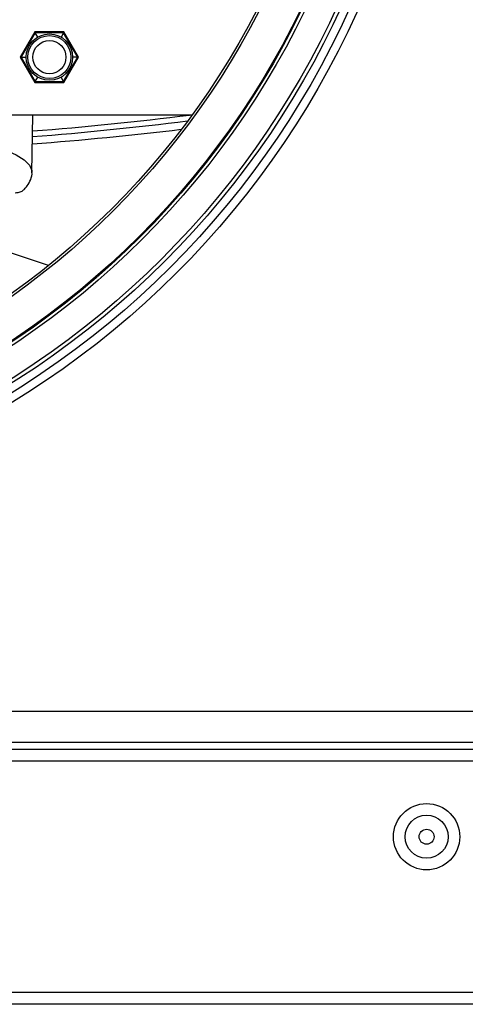
# Model space of a CAD drawing. Units: millimetres. Extents: x -2770 to 3969, y -439 to 3208.
# Drawn here: x 71 to 125, y 1220 to 1339 of the extents above; entities that cross this region are included whole.
import ezdxf

# ---------------------------------------------------------------- set-up
doc = ezdxf.new("R2010")
doc.units = ezdxf.units.MM

msp = doc.modelspace()

# ---------------------------------------------------------------- linework, layer by layer
at = {"color": 7, "linetype": 'ByBlock', "lineweight": -2}
for p, q in [((73.18, 1337.51), (71.42, 1334.46)), ((73.24, 1337.41), (71.53, 1334.46)), ((73.24, 1337.41), (71.53, 1334.46)), ((76.7, 1337.51), (73.18, 1337.51)), ((73.24, 1337.41), (73.18, 1337.51)), ((73.54, 1336.88), (73.24, 1337.41)), ((76.64, 1337.41), (73.24, 1337.41)), ((76.65, 1337.41), (73.24, 1337.41)), ((76.64, 1337.41), (76.34, 1336.88)), ((78.35, 1334.46), (76.64, 1337.41)), ((76.65, 1337.41), (76.7, 1337.51)), ((78.35, 1334.46), (76.65, 1337.41)), ((78.46, 1334.46), (76.7, 1337.51)), ((71.42, 1334.46), (73.18, 1331.41)), ((71.53, 1334.46), (71.42, 1334.46)), ((71.53, 1334.46), (72.14, 1334.46)), ((71.53, 1334.46), (73.24, 1331.51)), ((71.53, 1334.46), (73.24, 1331.5)), ((76.64, 1331.51), (78.35, 1334.46)), ((76.65, 1331.5), (78.35, 1334.46)), ((76.7, 1331.41), (78.46, 1334.46)), ((78.35, 1334.46), (77.74, 1334.46)), ((78.46, 1334.46), (78.35, 1334.46)), ((73.24, 1331.51), (73.54, 1332.03)), ((76.64, 1331.51), (76.34, 1332.03)), ((73.18, 1331.41), (73.24, 1331.5)), ((73.18, 1331.41), (76.7, 1331.41)), ((73.24, 1331.51), (76.64, 1331.51)), ((73.24, 1331.5), (76.65, 1331.5)), ((76.7, 1331.41), (76.65, 1331.5)), ((92.14, 1327.46), (-62.26, 1327.46)), ((72.83, 1320.54), (72.95, 1327.46)), ((74.83, 1309.29), (66.85, 1311.97)), ((-492.06, 1255.48), (201.94, 1255.48)), ((203.94, 1251.68), (-494.06, 1251.68)), ((-494.26, 1250.88), (204.14, 1250.88)), ((202.63, 1249.44), (-492.75, 1249.44)), ((202.63, 1221.52), (-492.75, 1221.52)), ((202.63, 1220.08), (-492.75, 1220.08))]:
    msp.add_line(p, q, dxfattribs=at)
at = {"color": 8, "linetype": 'ByBlock', "lineweight": -2, "flags": 128}
msp.add_lwpolyline([(44.77, 1327.44), (48.46, 1327.14), (51.97, 1326.79), (55.27, 1326.39), (58.35, 1325.95), (61.17, 1325.48), (63.72, 1324.97), (65.99, 1324.43), (67.95, 1323.86), (69.6, 1323.27), (70.92, 1322.66), (71.9, 1322.04), (72.53, 1321.4), (72.81, 1320.76), (72.83, 1320.54)], dxfattribs=at)
at = {"color": 7, "linetype": 'ByBlock', "lineweight": -2}
for centre, radius in [((14.94, 1383.68), 106.5), ((14.94, 1383.68), 105.5), ((14.94, 1383.68), 104.5), ((14.94, 1383.68), 104.04), ((14.94, 1383.68), 100.7), ((14.94, 1383.68), 100.32), ((14.94, 1383.68), 100.2), ((14.94, 1383.68), 95.8), ((14.94, 1383.68), 95.5), ((74.94, 1334.46), 2.8), ((74.94, 1334.46), 2.6), ((74.94, 1334.46), 2), ((120.44, 1240.31), 4), ((120.44, 1240.31), 2.6), ((120.44, 1240.31), 0.9)]:
    msp.add_circle(centre, radius, dxfattribs=at)
for centre, radius, start, end in [((40.46, 1739.63), 415.36, 274.4815, 277.1049), ((40.38, 1740.15), 416.56, 274.4779, 277.0646), ((39.24, 1759.08), 436.4, 274.422, 276.7921)]:
    msp.add_arc(centre, radius, start, end, dxfattribs=at)
for points, knots in [([(71.93, 1318.52), (72.05, 1318.65), (72.36, 1318.99), (72.69, 1319.65), (72.88, 1320.27), (72.83, 1320.57), (72.83, 1320.58)], [0, 0, 0, 0, 0.234752, 0.623848, 0.986356, 1, 1, 1, 1]), ([(71.93, 1318.52), (71.83, 1318.42), (71.61, 1318.21), (71.21, 1318.06), (70.94, 1318.05), (70.83, 1318.04)], [0, 0, 0, 0, 0.340329, 0.745407, 1, 1, 1, 1])]:
    msp.add_open_spline(points, degree=3, knots=knots, dxfattribs=at)

doc.saveas('drawing.dxf')
